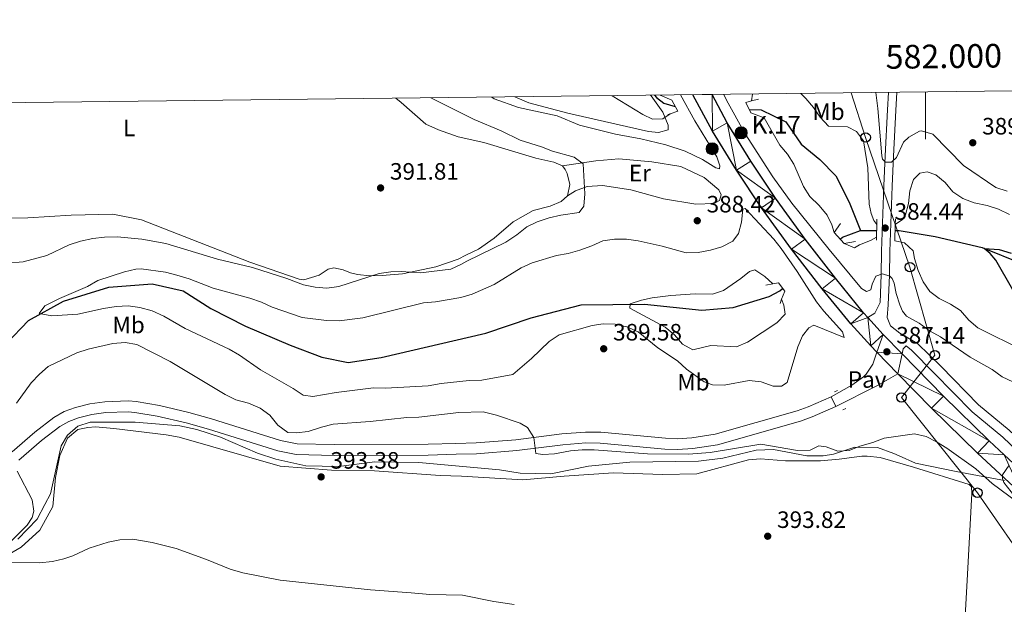
# Model space of a CAD drawing. Units: metres. Extents: x 579657 to 584147, y 705568 to 708591.
# Drawn here: x 581617 to 582033, y 708087 to 708334 of the extents above; entities that cross this region are included whole.
import ezdxf
from ezdxf.enums import TextEntityAlignment as Align

# ---------------------------------------------------------------- set-up
doc = ezdxf.new("R2010")
doc.units = ezdxf.units.M
doc.header["$MEASUREMENT"] = 0
doc.linetypes.add('DGN Style 2', pattern=[55.887029999999996, 33.532218, -22.354812])
doc.linetypes.add('DGN Style 3', pattern=[78.241842, 55.88703, -22.354812])
for name, color, linetype, lineweight in [('Carátula', 7, 'Continuous', 0), ('Divisiones administrativas específicas', 7, 'Continuous', 0), ('Elementos auxiliares', 7, 'Continuous', 0), ('Entidades rústicas y varios', 7, 'Continuous', 0), ('Hidrografía', 7, 'Continuous', 0), ('Líneas de conducción', 7, 'Continuous', 0), ('Relieve y altimetría', 7, 'Continuous', 0), ('Suelo Urbano', 7, 'Continuous', 0), ('Textos de rotulación', 7, 'Continuous', 0), ('Viales y ferrocarril', 7, 'Continuous', 0)]:
    doc.layers.add(name, color=color, linetype=linetype, lineweight=lineweight)
doc.styles.add('Style-arial', font='arial.shx', dxfattribs={"bigfont": 'arialbig.shx'})
doc.styles.add('Style-Arial Narrow', font='txt')
doc.styles.add('Style-FANCY', font='FANCY.shx')

# ---------------------------------------------------------------- blocks, each defined once
blk = doc.blocks.new('5PTT')
at = {"layer": 'Líneas de conducción', "color": 250, "linetype": 'Continuous', "lineweight": 30}
blk.add_circle((0.0002382684033364058, 0.0004306400660425425, 0.0002835103446727771), 1.995000005932859, dxfattribs=at)
blk = doc.blocks.new('5HITCA')
at = {"layer": 'Viales y ferrocarril', "linetype": 'Continuous', "lineweight": 0}
h = blk.add_hatch(color=1, dxfattribs=at)
edge = h.paths.add_edge_path()
edge.add_arc((-0.0002015654463320971, 7.701548747718334e-05), 2.558578010358639, 0, 360)
at = {"layer": 'Viales y ferrocarril', "color": 250, "linetype": 'Continuous', "lineweight": 0}
blk.add_circle((-0.0002015654463320971, 7.701548747718334e-05, 0.0004486730984467613), 2.558578010358639, dxfattribs=at)
blk = doc.blocks.new('5PATER')
at = {"layer": 'Relieve y altimetría', "linetype": 'Continuous', "lineweight": 0}
h = blk.add_hatch(color=250, dxfattribs=at)
edge = h.paths.add_edge_path()
edge.add_ellipse((1.001171767711639e-08, 1.001171767711639e-08), major_axis=(-1.095731443231309, -1.110710700762829), ratio=0.999422240966032, start_angle=0, end_angle=360)

msp = doc.modelspace()

# ---------------------------------------------------------------- linework, layer by layer
at = {"layer": 'Carátula', "color": 7, "linetype": 'Continuous', "lineweight": 0}
msp.add_line((582000, 708303.3389999999), (582000, 708283.3389999999), dxfattribs=at)
msp.add_3dface([(579692.435, 705568.45), (584147.119, 705621.0819999999), (584112.031, 708590.8840000001), (579657.3470000001, 708538.253)], dxfattribs=at)
at = {"layer": 'Divisiones administrativas específicas', "color": 250, "linetype": 'Continuous', "lineweight": 0, "ltscale": 0.5}
msp.add_polyline3d([(582033.304, 708138.9780000001, 390.056), (582021.9809999999, 708141.1410000001, 390.948), (582012.895, 708142.8759999999, 392.838), (581995.757, 708146.4040000001, 393.588), (581988.77, 708149.4380000001, 392.648), (581986.503, 708150.422, 392.426), (581979.6200000001, 708152.935, 391.398), (581970.1070000001, 708153.0719999999, 389.955), (581961.0970000001, 708150.2069999999, 391.204), (581956.7209999999, 708149.4639999999, 392.212), (581949.841, 708149.473, 391.832), (581935.7080000001, 708152.121, 390.902), (581928.318, 708151.882, 391.194), (581914.298, 708148.523, 391.312), (581903.9099999999, 708147.162, 391.081), (581875.004, 708146.828, 391.574), (581857.483, 708145.101, 392.514), (581841.584, 708141.8700000001, 393.36), (581828.567, 708142.139, 392.951), (581819.815, 708143.5279999999, 392.727), (581785.787, 708146.7050000001, 392.584), (581767.139, 708146.9820000001, 392.709), (581751.744, 708145.0020000001, 393.25), (581737.973, 708145.273, 393.371), (581725.3459999999, 708148.0430000001, 393.125), (581717.592, 708150.557, 393.204), (581701.834, 708157.337, 392.959), (581691.828, 708160.605, 392.961), (581684.7, 708162.1159999999, 393.03), (581665.804, 708163.645, 393.732), (581646.7949999999, 708163.673, 393.817), (581641.524, 708162.051, 393.969), (581637.146, 708158.185, 394.204), (581634.5090000001, 708153.6810000001, 394.324), (581629.973, 708133.412, 394.048), (581627.5630000001, 708128.824, 393.371), (581624.3260000001, 708122.6599999999, 393.011), (581616.1769999999, 708114.159, 393.024)], dxfattribs=at)
at = {"layer": 'Elementos auxiliares', "color": 250, "linetype": 'Continuous', "lineweight": 0}
msp.add_3dface([(580560.8400000001, 705972.79), (580534.1100000001, 708286.01), (583956.6100000001, 708326.47), (583984.48, 706013.24)], dxfattribs=at)
at = {"layer": 'Entidades rústicas y varios', "color": 92, "linetype": 'Continuous', "lineweight": 0}
for points in [[(581776.0590000001, 708300.692, 392.831), (581778.337, 708298.851, 393.037), (581788.699, 708289.78, 393.112), (581794.1270000001, 708287.402, 393.112), (581802.3670000001, 708284.3489999999, 393.037), (581813.247, 708282.0150000001, 392.286), (581835.1969999999, 708275.3800000001, 391.761), (581842.888, 708273.6059999999, 391.461), (581846.547, 708272.1089999999, 391.386)], [(581826.3049999999, 708301.2860000001, 382.287), (581832.1799999999, 708298.7420000001, 382.152), (581848.783, 708294.4450000001, 381.627), (581882.831, 708286.6030000001, 380.952), (581887.051, 708286.139, 381.027), (581891.176, 708287.362, 380.877), (581891.1740000001, 708289.2380000001, 380.802), (581888.9180000001, 708294.862, 379.977), (581883.9410000001, 708301.702, 379.752), (581883.693, 708301.9639999999, 379.752)], [(581846.547, 708272.1089999999, 391.386), (581860.517, 708274.28, 389.735), (581870.2679999999, 708275.04, 389.135), (581884.2420000001, 708273.7409999999, 388.985), (581896.5290000001, 708271.7849999999, 388.91), (581906.3800000001, 708267.2, 388.01), (581912.574, 708261.9550000001, 387.785), (581913.608, 708259.8929999999, 387.785), (581912.8600000001, 708257.4539999999, 387.635), (581910.611, 708256.139, 387.635), (581902.922, 708255.8500000001, 387.86), (581889.1340000001, 708258.1799999999, 388.085), (581875.3459999999, 708262.01, 388.685), (581863.4340000001, 708263.78, 389.06), (581856.871, 708263.398, 389.435), (581851.996, 708261.5179999999, 390.785), (581848.6229999999, 708259.358, 391.461)], [(581846.547, 708272.1089999999, 391.386), (581847.6740000001, 708270.6100000001, 391.386), (581848.5190000001, 708268.923, 391.461), (581849.649, 708264.236, 391.461), (581848.6229999999, 708259.358, 391.461)], [(581848.6229999999, 708259.358, 391.461), (581845.906, 708257.0109999999, 391.536), (581841.3130000001, 708255.037, 391.536), (581834.094, 708253.2479999999, 391.386), (581825.5660000001, 708248.4569999999, 391.236), (581817.602, 708241.5090000001, 390.936), (581810.949, 708236.908, 391.011), (581805.635, 708234.3130000001, 390.486), (581802.341, 708232.6429999999, 390.486), (581792.9369999999, 708229.415, 390.261), (581778.8430000001, 708226.496, 389.81), (581770.2050000001, 708225.703, 389.961), (581765.044, 708225.6400000001, 390.111), (581759.885, 708226.1400000001, 390.336), (581756.8870000001, 708226.909, 390.561), (581753.7039999999, 708228.148, 390.636), (581749.861, 708229.0150000001, 390.711), (581747.4180000001, 708228.3729999999, 390.711), (581743.649, 708225.862, 390.561), (581737.0689999999, 708223.9299999999, 390.411), (581735.1000000001, 708224.2239999999, 390.411), (581714.31, 708231.3859999999, 391.012), (581668.5279999999, 708249.3019999999, 392.588), (581656.342, 708251.6270000001, 392.963), (581638.6980000001, 708251.263, 393.564), (581620.486, 708250.152, 394.089), (581606.2209999999, 708249.9550000001, 393.714)], [(582015.5390000001, 708061.0109999999, 395.296), (582017.7509999999, 708099.46, 394.996), (582019.591, 708133.5959999999, 394.17), (582019.3999999999, 708136.409, 394.17), (582018.368, 708137.3459999999, 394.095), (581994.9169999999, 708144.6359999999, 394.17), (581980.8470000001, 708148.7479999999, 393.645), (581975.3130000001, 708149.3049999999, 393.645), (581973.0630000001, 708149.3019999999, 393.795), (581963.4990000001, 708148.074, 394.245), (581955.5290000001, 708147.409, 393.495), (581940.713, 708147.3, 393.42), (581930.209, 708148.227, 393.195), (581925.146, 708147.753, 393.12), (581903.3019999999, 708141.8230000001, 392.82), (581888.7679999999, 708141.6200000001, 393.12), (581868.0430000001, 708142.2550000001, 393.57), (581847.132, 708140.9210000001, 394.02), (581829.692, 708139.3090000001, 393.72), (581803.74, 708140.8530000001, 394.068), (581794.733, 708141.1880000001, 394.068), (581767.061, 708143.1359999999, 393.917), (581748.764, 708143.433, 393.617), (581727.0970000001, 708145.158, 393.617), (581684.3770000001, 708157.331, 393.992), (581678.94, 708158.3019999999, 393.917), (581656.81, 708161.0619999999, 394.443), (581649.0249999999, 708161.6710000001, 394.443), (581645.7390000001, 708161.503, 394.518), (581641.605, 708160.5889999999, 394.593), (581637.267, 708156.9550000001, 394.668), (581634.0320000001, 708149.561, 394.743), (581632.193, 708140.2820000001, 394.668), (581630.9950000001, 708128.0900000001, 394.368), (581625.585, 708117.987, 394.068), (581617.5660000001, 708110.9029999999, 394.293), (581604.9469999999, 708103.4709999999, 394.968)], [(581615.9750000001, 708142.913, 390.915), (581622.284, 708130.8630000001, 391.815), (581622.912, 708126.0730000001, 392.116), (581622.3330000001, 708123.449, 392.266), (581620.155, 708120.084, 392.266), (581613.6410000001, 708113.648, 392.566)]]:
    msp.add_polyline3d(points, dxfattribs=at)
at = {"layer": 'Hidrografía', "color": 142, "linetype": 'DGN Style 3', "lineweight": 25, "elevation": 379.336, "flags": 128}
msp.add_lwpolyline([(581885.3470000001, 708301.9839999999), (581886.257, 708301.034), (581889.26, 708298.5989999999), (581894.095, 708297.244)], dxfattribs=at)
at = {"layer": 'Hidrografía', "color": 142, "linetype": 'DGN Style 3', "lineweight": 25, "extrusion": (-0.02096346934774707, 0.08360372799464781, 0.9962785502149001), "elevation": 47387.70273226088, "flags": 128}
msp.add_lwpolyline([(-736745.6268159719, -543367.0389028304), (-736746.8076520986, -543367.6306054939), (-736754.9489725861, -543368.5007564698)], dxfattribs=at)
at = {"layer": 'Hidrografía', "color": 142, "linetype": 'DGN Style 3', "lineweight": 25, "extrusion": (0.01379784973916628, 1.417864770613094e-05, 0.9999048050397304), "elevation": 8417.342095509473, "flags": 128}
msp.add_lwpolyline([(581911.8893565997, 708244.6457246626), (581918.70200513, 708244.6527246626)], dxfattribs=at)
at = {"layer": 'Hidrografía', "color": 142, "linetype": 'DGN Style 3', "lineweight": 25}
for points in [[(581925.3659999999, 708295.987, 379.207), (581930.523, 708295.828, 379.185), (581940.9380000001, 708290.7749999999, 379.185), (581947.324, 708281.311, 378.96), (581955.2080000001, 708274.848, 378.585), (581962.06, 708267.916, 378.21), (581967.6980000001, 708256.763, 378.06), (581972.497, 708244.7650000001, 377.367)], [(581987.091, 708244.78, 377.165), (581988.814, 708244.7820000001, 377.142), (582004.0079999999, 708242.2660000001, 376.917), (582023.8929999999, 708237.598, 374.966), (582040.686, 708230.7690000001, 374.666), (582061.895, 708214.4739999999, 374.366), (582075.314, 708205.5800000001, 373.766), (582094.919, 708199.692, 373.091), (582113.021, 708196.335, 372.64), (582134.034, 708189.3230000001, 372.34), (582152.602, 708188.311, 371.965), (582171.6370000001, 708189.362, 371.59), (582186.26, 708195.1910000001, 371.59), (582201.439, 708207.3030000001, 371.515), (582220.2760000001, 708218.5760000001, 371.215), (582225.619, 708221.0190000001, 371.29), (582240.7110000001, 708226.4739999999, 370.84), (582264.9920000001, 708232.125, 370.765), (582282.9950000001, 708234.3940000001, 370.315), (582297.5320000001, 708232.2520000001, 369.865), (582312.8189999999, 708230.6740000001, 369.64), (582326.51, 708230.7820000001, 369.64), (582343.9480000001, 708230.1440000001, 369.434)], [(581611.338, 708196.7650000001, 385.548), (581620.6880000001, 708206.75, 385.098), (581635.564, 708214.9199999999, 384.797), (581654.743, 708220.811, 384.422), (581672.956, 708222.2039999999, 383.746), (581686.1699999999, 708219.216, 383.371), (581697.7620000001, 708211.733, 382.921), (581712.4510000001, 708204.3260000001, 382.695), (581731.3589999999, 708196.3300000001, 382.695), (581744.7479999999, 708191.183, 382.395), (581755.808, 708188.9580000001, 381.945), (581769.8030000001, 708191.033, 382.02), (581814.064, 708201.3729999999, 380.668), (581833.1869999999, 708207.7690000001, 380.292), (581854.3740000001, 708213.3230000001, 380.367), (581881.193, 708213.538, 380.067), (581905.3899999999, 708211.031, 379.617), (581918.611, 708212.1699999999, 379.242), (581933.8910000001, 708216.875, 378.942), (581938.2960000001, 708219.2239999999, 378.792), (581939.5449999999, 708220.294, 378.728)]]:
    msp.add_polyline3d(points, dxfattribs=at)
at = {"layer": 'Líneas de conducción', "color": 250, "linetype": 'Continuous', "lineweight": 0, "ltscale": 0.5}
msp.add_polyline3d([(582202.933, 707802.7679999999, 391.881), (582186.6840000001, 707849.71, 392.41), (582170.273, 707896.382, 392.969), (582153.429, 707942.5660000001, 393.746), (582135.1240000001, 707993.186, 394.401), (582105.811, 708027.7620000001, 395.129), (582075.297, 708063.646, 394.098), (582045.696, 708099.396, 393.028), (582021.9140000001, 708133.869, 393.379), (581989.7820000001, 708174.1640000001, 387.639), (582003.871, 708192.0020000001, 387.077), (581993.3910000001, 708229.297, 381.264), (581974.6470000001, 708284.1300000001, 380.698), (581968.52, 708302.967, 380.733)], dxfattribs=at)
at = {"layer": 'Relieve y altimetría', "color": 30, "linetype": 'Continuous', "lineweight": 0, "flags": 128}
for points, elevation in [([(581855.926, 708260.2960000001), (581855.2390000001, 708273.023), (581851.4099999999, 708275.794), (581842.2409999999, 708278.3400000001), (581837.602, 708280.206), (581828.5220000001, 708282.898), (581820.5660000001, 708286.8659999999), (581809.1980000001, 708291.7660000001), (581790.7620000001, 708300.865)], 390), ([(581816.6140000001, 708301.1710000001), (581817.6440000001, 708300.4709999999), (581827.925, 708296.73), (581844.19, 708293.233), (581853.622, 708289.3570000001), (581868.8970000001, 708285.4439999999), (581879.5519999999, 708283.5800000001), (581890.2069999999, 708281.04), (581898.3119999999, 708278.273), (581905.6680000001, 708274.8289999999), (581911.298, 708271.2339999999), (581912.8740000001, 708270.7860000001), (581913.0220000001, 708272.061), (581911.6680000001, 708275.9610000001), (581902.398, 708291.158), (581896.3430000001, 708302.1140000001)], 385), ([(581867.5460000001, 708301.773), (581870.6869999999, 708299.783), (581880.4439999999, 708293.889), (581884.5349999999, 708291.869), (581888.9610000001, 708291.949), (581891.99, 708294.1440000001)], 380), ([(582036.8800000001, 708180.763), (582032.3130000001, 708182.942), (582028.1200000001, 708185.9650000001), (582018.8840000001, 708191.1939999999), (582006.3470000001, 708199.8090000001), (582001.9709999999, 708202.229), (581997.264, 708205.5009999999), (581991.9340000001, 708208.571), (581990.2820000001, 708210.595), (581989.0789999999, 708213.294), (581987.5730000001, 708218.169), (581986.743, 708222.4439999999), (581985.841, 708224.3929999999), (581984.8640000001, 708225.5179999999), (581981.713, 708226.415), (581978.9380000001, 708225.4369999999), (581977.3659999999, 708222.1340000001), (581976.8430000001, 708219.733), (581974.9680000001, 708218.9809999999), (581972.942, 708220.179), (581959.173, 708236.706), (581943.456, 708256.263), (581935.469, 708267.523), (581923.7, 708285.6100000001), (581915.774, 708299.861), (581914.621, 708302.3300000001)], 385), ([(581926.415, 708299.5290000001), (581926.828, 708302.4739999999)], 380), ([(581947.213, 708302.7150000001), (581949.294, 708300.602), (581952.5989999999, 708296.78), (581955.4539999999, 708292.6570000001), (581958.888, 708288.9539999999), (581966.936, 708288.5419999999), (581970.8389999999, 708286.6710000001), (581973.7690000001, 708282.6229999999), (581975.581, 708271.297), (581976.122, 708255.8430000001), (581976.9510000001, 708251.943), (581978.155, 708249.0190000001), (581979.3600000001, 708247.2949999999)], 380), ([(581978.949, 708303.0900000001), (581979.8090000001, 708296.307), (581981.504, 708276.297), (581981.7849999999, 708274.9720000001), (581983.0619999999, 708273.6229999999), (581985.537, 708273.7), (581987.6359999999, 708275.6529999999), (581990.7050000001, 708282.183), (581992.953, 708284.2860000001), (581997.3770000001, 708286.7660000001), (581998.277, 708286.842), (582003.104, 708285.538), (582016.067, 708272.209), (582029.6599999999, 708262.943), (582034.432, 708261.452)], 385), ([(581931.6810000001, 708292.4680000001), (581938.433, 708280.861), (581941.6740000001, 708277.024), (581944.2960000001, 708272.7660000001), (581948.3030000001, 708263.423), (581951.081, 708259.104), (581955.05, 708255.2820000001), (581958.355, 708251.3090000001), (581960.3090000001, 708247.185), (581961.3130000001, 708243.973)], 380), ([(581987.19, 708247.301), (581990.1880000001, 708249.4040000001), (581991.4610000001, 708251.3559999999), (581992.7590000001, 708256.185), (581993.327, 708261.4850000001), (581994.8970000001, 708266.3630000001), (581997.52, 708268.9920000001), (582000.6699999999, 708269.52), (582004.2720000001, 708268.2479999999), (582008.2520000001, 708265.027), (582011.557, 708261.054), (582015.7069999999, 708258.2650000001), (582020.5460000001, 708256.53), (582026.041, 708255.2919999999), (582030.804, 708253.7720000001), (582035.3970000001, 708251.4990000001)], 380), ([(581611.8999999999, 708230.9010000001), (581618.435, 708231.462), (581628.5109999999, 708234.1799999999), (581637.8899999999, 708238.676), (581642.7390000001, 708240.196), (581647.926, 708241.327), (581652.882, 708241.9920000001), (581658.213, 708242.1100000001), (581668.6510000001, 708241.138), (581678.7649999999, 708239.2110000001), (581700.6669999999, 708232.5970000001), (581715.423, 708229.065), (581729.953, 708224.4909999999), (581736.966, 708221.7339999999), (581741.905, 708220.7350000001), (581746.895, 708220.4110000001), (581751.854, 708221.057), (581768.9280000001, 708226.5109999999), (581773.962, 708227.23), (581778.2420000001, 708227.355), (581786.392, 708226.842), (581799.288, 708228.3600000001), (581803.8230000001, 708230.469), (581805.9709999999, 708231.845), (581822.4809999999, 708239.831), (581827.173, 708242.8859999999), (581831.345, 708246.2679999999), (581835.834, 708248.4709999999), (581840.784, 708250.0519999999), (581845.7339999999, 708251.182), (581853.5349999999, 708252.315), (581855.4820000001, 708255.0179999999), (581855.926, 708260.2960000001)], 390), ([(581812.4469999999, 708181.4920000001), (581807.034, 708181.271), (581795.247, 708180.0930000001), (581789.6429999999, 708179.1229999999), (581771.706, 708178.1300000001), (581766.575, 708178.155), (581750.781, 708176.3049999999), (581740.935, 708174.5619999999), (581736.885, 708175.112), (581732.547, 708177.915), (581718.781, 708185.8049999999), (581709.959, 708192.014), (581705.6200000001, 708194.592), (581686.979, 708203.337), (581677.926, 708208.496), (581673.0009999999, 708210.8), (581667.811, 708212.2409999999), (581662.8189999999, 708212.94), (581657.831, 708212.595), (581652.496, 708211.726), (581641.547, 708209.378), (581630.5349999999, 708208.608), (581625.267, 708209.6799999999), (581627.6740000001, 708212.8640000001), (581633.828, 708215.966), (581645.7250000001, 708221.0689999999), (581650.034, 708223.6089999999), (581661.244, 708227.3119999999), (581666.128, 708228.3929999999), (581668.4070000001, 708228.506), (581678.5830000001, 708227.192), (581683.4550000001, 708225.8870000001), (581688.7010000001, 708224.2790000001), (581698.8589999999, 708220.399), (581714.244, 708216.1939999999), (581719.193, 708214.4750000001), (581723.6880000001, 708212.284), (581736.425, 708208.004), (581746.7339999999, 708206.663), (581752.0109999999, 708206.493), (581762.0989999999, 708207.8500000001), (581787.737, 708214.1540000001), (581792.7690000001, 708214.574), (581803.5160000001, 708216.462), (581808.3289999999, 708217.8589999999), (581817.6270000001, 708221.9569999999), (581828.9580000001, 708228.902), (581833.702, 708231.1370000001), (581843.946, 708234.2490000001), (581848.875, 708235.085), (581853.8260000001, 708236.4550000001), (581858.908, 708238.2779999999), (581863.4820000001, 708240.3459999999), (581868.5079999999, 708241.139), (581873.5079999999, 708241.1089999999), (581878.486, 708240.4169999999), (581888.6410000001, 708238.202), (581898.709, 708235.318), (581903.885, 708235.5109999999), (581909.023, 708236.4539999999), (581913.824, 708237.8470000001), (581918.4720000001, 708240.2520000001), (581920.831, 708243.4809999999), (581922.139, 708248.246), (581922.659, 708253.835), (581923.6710000001, 708254.024), (581935.8, 708241.058), (581938.97, 708237.189), (581945.6359999999, 708227.453), (581953.8700000001, 708214.595), (581956.909, 708210.6240000001), (581964.8230000001, 708201.943), (581965.588, 708199.565), (581952.754, 708204.729), (581950.5800000001, 708203.601), (581947.8829999999, 708200.2220000001), (581946.0390000001, 708195.574), (581941.4510000001, 708180.486), (581939.0519999999, 708178.908), (581935.601, 708178.979), (581930.423, 708180.699), (581925.4410000001, 708181.2779999999), (581914.896, 708179.3330000001), (581909.9539999999, 708179.436), (581906.4169999999, 708180.825), (581898.8470000001, 708186.1000000001), (581895.038, 708189.6410000001), (581886.814, 708195.203), (581878.413, 708201.8759999999), (581873.685, 708204.047), (581868.8090000001, 708205.1599999999), (581863.7220000001, 708205.2620000001), (581859.0549999999, 708204.632), (581845.031, 708200.567), (581840.8589999999, 708197.81), (581833.413, 708190.577), (581825.51, 708183.8400000001), (581812.4469999999, 708181.4920000001)], 384.9999999999999), ([(581965.5660000001, 708239.2180000001), (581969.993, 708237.497), (581972.0930000001, 708238.699), (581976.7649999999, 708240.4920000001), (581979.2509999999, 708241.929)], 380), ([(582041.4280000001, 708194.0360000001), (582022.071, 708203.538), (582018.3090000001, 708206.8400000001), (582014.726, 708210.913), (582010.5, 708213.584), (582005.771, 708216.0549999999), (582001.7649999999, 708218.9269999999), (581999.0120000001, 708223.0989999999), (581996.9070000001, 708227.899), (581995.3260000001, 708232.923), (581994.6699999999, 708236.139), (581991.0430000001, 708239.5959999999), (581986.9169999999, 708240.342)], 380.0000000000001), ([(581935.419, 708222.2), (581931.9639999999, 708225.3470000001), (581927.76, 708228.193), (581925.5109999999, 708227.4410000001), (581921.913, 708224.436), (581914.558, 708219.4439999999), (581909.862, 708217.79), (581902.564, 708217.9639999999), (581892.212, 708217.2779999999), (581884.3360000001, 708216.219), (581879.9099999999, 708215.314), (581875.111, 708213.8090000001), (581874.888, 708211.933), (581889.8999999999, 708203.8470000001), (581893.804, 708200.625), (581897.1840000001, 708196.652), (581901.578, 708194.25), (581909.1910000001, 708196.146), (581920.0660000001, 708195.551), (581924.6470000001, 708197.507), (581937.085, 708205.696), (581940.5519999999, 708209.314), (581940.078, 708213.1259999999), (581939.118, 708215.6610000001)], 380), ([(582042.808, 708126.895), (582028.1680000001, 708137.7579999999), (582021.185, 708143.902), (582008.9580000001, 708152.663), (582004.6300000001, 708155.4340000001), (582000.165, 708157.6840000001), (581995.288, 708158.804), (581982.406, 708156.905), (581977.737, 708155.1100000001), (581972.247, 708153.605), (581967.6130000001, 708151.7239999999), (581962.8870000001, 708151.494), (581958.0090000001, 708153.29), (581954.8570000001, 708153.737), (581951.183, 708151.932), (581945.7820000001, 708151.777), (581930.3999999999, 708154.462), (581908.979, 708150.8200000001), (581899.7220000001, 708150.1540000001), (581882.467, 708150.2860000001), (581859.858, 708152.007), (581854.811, 708151.9809999999), (581849.8319999999, 708151.5279999999), (581843.122, 708150.3700000001), (581838.131, 708150.091), (581835.2050000001, 708150.463), (581834.298, 708157.2139999999), (581831.7490000001, 708161.4750000001), (581828.5959999999, 708163.3470000001), (581818.54, 708166.713), (581812.9880000001, 708168.058), (581802.6259999999, 708167.8200000001), (581785.767, 708165.8219999999), (581780.717, 708165.6939999999), (581765.1410000001, 708163.99), (581749.52, 708162.882), (581744.557, 708161.6340000001), (581738.9180000001, 708159.7309999999), (581733.9569999999, 708159.145), (581730.355, 708159.3929999999), (581726.094, 708162.4210000001), (581722.8160000001, 708166.6440000001), (581718.7050000001, 708169.672), (581713.7620000001, 708171.729), (581708.314, 708173.165), (581703.875, 708175.466), (581680.669, 708189.396), (581666.53, 708196.5430000001), (581661.5889999999, 708197.3389999999), (581656.4070000001, 708196.996), (581645.9099999999, 708194.6159999999), (581641.1070000001, 708193.0930000001), (581629.05, 708187.304), (581625.324, 708183.9680000001), (581621.8489999999, 708180.31), (581615.642, 708171.788)], 390), ([(582035.273, 708145.496), (582032.51, 708141.3670000001), (582032.5109999999, 708139.8670000001), (582033.1000000001, 708138.233), (582037.685, 708132.3300000001)], 390), ([(581804.156, 708090.4920000001), (581790.3829999999, 708090.787), (581782.506, 708091.53), (581765.325, 708092.862), (581727.125, 708096.8459999999), (581711.3559999999, 708099.9780000001), (581705.9990000001, 708101.5490000001), (581695.9920000001, 708105.6340000001), (581683.091, 708110.3060000001), (581673.014, 708112.763), (581664.7890000001, 708114.155), (581659.3530000001, 708113.987), (581654.446, 708113.0150000001), (581646.3219999999, 708110.361), (581639.396, 708107.1740000001), (581635.6939999999, 708105.8910000001), (581630.824, 708104.7479999999), (581625.416, 708104.2550000001), (581604.8470000001, 708104.378)], 395), ([(581826.05, 708086.544), (581817.4369999999, 708087.8800000001), (581804.156, 708090.4920000001)], 395)]:
    msp.add_lwpolyline(points, dxfattribs=dict(at, elevation=elevation))
at = {"layer": 'Relieve y altimetría', "color": 30, "linetype": 'Continuous', "lineweight": 30, "elevation": 375, "flags": 128}
msp.add_lwpolyline([(582036.888, 708219.612), (582029.673, 708232.2820000001), (582027.27, 708234.9809999999), (582024.717, 708237.0789999999), (582031.1240000001, 708236.7679999999), (582036.145, 708235.1499999999)], dxfattribs=at)
at = {"layer": 'Suelo Urbano', "color": 1, "linetype": 'Continuous', "lineweight": 0, "extrusion": (0.2930031942318404, -0.5741602888693094, 0.7645188623280983), "elevation": -235790.5677130957, "flags": 128}
msp.add_lwpolyline([(840264.5820243207, 280256.171786644), (840284.0067291246, 280255.9933818071), (840294.2107779481, 280256.6464986452)], dxfattribs=at)
at = {"layer": 'Suelo Urbano', "color": 1, "linetype": 'Continuous', "lineweight": 0, "elevation": 387.172, "flags": 128}
msp.add_lwpolyline([(581960.021, 708174.48), (581962.0619999999, 708170.382)], dxfattribs=at)
at = {"layer": 'Suelo Urbano', "color": 1, "linetype": 'Continuous', "lineweight": 0}
msp.add_polyline3d([(581960.021, 708174.48, 387.172), (581968.7679999999, 708179.311, 387.106), (581973.767, 708182.905, 387.035), (581974.9210000001, 708184.06, 387.022), (581977.6410000001, 708188.267, 387.095), (581979.4010000001, 708193.237, 387.089)], dxfattribs=at)
at = {"layer": 'Viales y ferrocarril', "color": 1, "linetype": 'DGN Style 2', "lineweight": 0, "extrusion": (0.3775818140743701, 0.09316449015767746, 0.9212775648272176), "elevation": 286064.0129007236, "flags": 128}
msp.add_lwpolyline([(548272.0868912097, -676680.3001174838), (548272.0868912097, -676677.0422583711)], dxfattribs=at)
at = {"layer": 'Viales y ferrocarril', "color": 1, "linetype": 'DGN Style 2', "lineweight": 0, "extrusion": (-0.4878526937204882, -0.1665317729111513, 0.8568937611167047), "elevation": -401504.6352076783, "flags": 128}
msp.add_lwpolyline([(-482333.7627935448, 668152.0760552743), (-482333.7627935449, 668150.9489789682)], dxfattribs=at)
at = {"layer": 'Viales y ferrocarril', "color": 1, "linetype": 'DGN Style 2', "lineweight": 0, "extrusion": (0.2762217930910649, 0.381928770262931, 0.881947807677417), "elevation": 431584.596771111, "flags": 128}
msp.add_lwpolyline([(-56508.99282941793, -806745.6755604516), (-56508.99282941793, -806740.4225311351)], dxfattribs=at)
at = {"layer": 'Viales y ferrocarril', "color": 1, "linetype": 'DGN Style 2', "lineweight": 0, "flags": 128}
for points, elevation in [([(581979.3600000001, 708247.2949999999), (581979.2509999999, 708241.929)], 384.177), ([(581979.406, 708249.524), (581979.3600000001, 708247.2949999999)], 384.177), ([(581986.9169999999, 708240.342), (581987.19, 708247.301)], 384.177), ([(581987.19, 708247.301), (581987.2820000001, 708249.6259999999)], 384.177), ([(581979.2509999999, 708241.929), (581979.227, 708240.709)], 384.177), ([(581965.024, 708168.986), (581966.3360000001, 708169.55)], 387.118)]:
    msp.add_lwpolyline(points, dxfattribs=dict(at, elevation=elevation))
at = {"layer": 'Viales y ferrocarril', "color": 1, "linetype": 'DGN Style 2', "lineweight": 0, "extrusion": (0.03662458515986738, -0.04094754348346329, 0.9984898289139142), "elevation": -7306.982608684331, "flags": 128}
msp.add_lwpolyline([(905930.9795734524, 139729.4100775942), (905930.9795734524, 139723.0209278073)], dxfattribs=at)
at = {"layer": 'Viales y ferrocarril', "color": 1, "linetype": 'DGN Style 2', "lineweight": 0, "extrusion": (0.3708754804319688, 0.071709355463282, 0.9259099018551412), "elevation": 266975.9824844165, "flags": 128}
msp.add_lwpolyline([(584882.7080706751, -653393.3707188538), (584882.7080706751, -653398.5991215736)], dxfattribs=at)
at = {"layer": 'Viales y ferrocarril', "color": 1, "linetype": 'DGN Style 2', "lineweight": 0, "extrusion": (-0.3960404791473665, -0.07677790812870389, 0.9150175362801004), "elevation": -284497.5848513379, "flags": 128}
msp.add_lwpolyline([(-584523.187015488, 646233.0553591722), (-584523.1870154883, 646236.3571776103)], dxfattribs=at)
at = {"layer": 'Viales y ferrocarril', "color": 1, "linetype": 'DGN Style 2', "lineweight": 0, "extrusion": (-0.138240647370081, -0.3628025539376629, 0.9215551151564458), "elevation": -337039.9000079846, "flags": 128}
msp.add_lwpolyline([(291630.4382830996, 800985.9531937498), (291630.4382830996, 800983.9570447071)], dxfattribs=at)
at = {"layer": 'Viales y ferrocarril', "color": 250, "linetype": 'Continuous', "lineweight": 25, "extrusion": (-0.02199278265578328, 0.02147544768038561, 0.9995274496770874), "elevation": 2796.318298427688, "flags": 128}
msp.add_lwpolyline([(-913294.3247739938, -78326.55851766921), (-913294.5759431231, -78338.04235383437), (-913295.1811940717, -78347.60679528653)], dxfattribs=at)
at = {"layer": 'Viales y ferrocarril', "color": 250, "linetype": 'Continuous', "lineweight": 25, "extrusion": (-0.02144427834358885, 0.0218713782948452, 0.9995307827865065), "elevation": 3395.9412981769, "flags": 128}
msp.add_lwpolyline([(-911365.5317678838, -98166.57009495748), (-911365.5317678838, -98179.26994479902)], dxfattribs=at)
at = {"layer": 'Viales y ferrocarril', "color": 1, "linetype": 'DGN Style 2', "lineweight": 0, "extrusion": (0.02384542028684402, 0.009896112613524669, 0.9996666758907613), "elevation": 21271.96175990519, "flags": 128}
msp.add_lwpolyline([(431012.3574761081, -808683.539853595), (431012.3574761081, -808685.0117302882)], dxfattribs=at)
at = {"layer": 'Viales y ferrocarril', "color": 1, "linetype": 'DGN Style 2', "lineweight": 0}
for points in [[(581887.7309999999, 708302.0120000001, 381.138), (581892.6640000001, 708299.8360000001, 383.052), (581895.2, 708295.243, 382.977), (581891.99, 708294.1440000001, 380.933)], [(581926.415, 708299.5290000001, 380.794), (581923.9850000001, 708298.9299999999, 381.852), (581926.0530000001, 708294.5249999999, 381.852), (581931.6810000001, 708292.4680000001, 379.452)], [(581935.419, 708222.2, 380.557), (581937.797, 708222.662, 381.626), (581940.4269999999, 708219.101, 381.551), (581939.118, 708215.6610000001, 380)]]:
    msp.add_polyline3d(points, dxfattribs=at)
at = {"layer": 'Viales y ferrocarril', "color": 250, "linetype": 'Continuous', "lineweight": 25}
for points in [[(581979.4010000001, 708193.237, 387.089), (581976.7760000001, 708195.915, 386.975), (581968.3260000001, 708205.283, 386.599), (581956.2139999999, 708220.087, 385.999), (581943.256, 708236.8600000001, 385.849), (581930.673, 708254.2890000001, 385.849), (581920.06, 708270.219, 385.849), (581909.915, 708286.713, 385.999), (581901.635, 708302.176, 386.35)], [(581975.5989999999, 708207.9550000001, 386.681), (581973.7820000001, 708209.9709999999, 386.599), (581961.8430000001, 708224.5630000001, 385.999), (581949.0179999999, 708241.1640000001, 385.849), (581936.5830000001, 708258.389, 385.849), (581926.1170000001, 708274.098, 385.849), (581916.1529999999, 708290.297, 385.999), (581909.7390000001, 708302.2720000001, 386.276)], [(582033.2649999999, 708149.855, 389.752), (582026.8970000001, 708155.773, 389.3), (582007.5860000001, 708174.764, 388.1), (581990.0530000001, 708192.6440000001, 387.328)], [(582040.888, 708132.9639999999, 390.65), (582021.9280000001, 708150.574, 389.3), (582002.497, 708169.6840000001, 388.1), (581988.288, 708184.173, 387.478)]]:
    msp.add_polyline3d(points, dxfattribs=at)
at = {"layer": 'Viales y ferrocarril', "color": 250, "linetype": 'DGN Style 3', "lineweight": 0}
for points in [[(581975.5989999999, 708207.9550000001, 386.682), (581978.504, 708209.7390000001, 386.381), (581980.75, 708214.243, 385.931), (581981.206, 708225.9650000001, 384.881), (581981.3559999999, 708235.9610000001, 384.387), (581982.301, 708263.645, 384.52), (581982.8840000001, 708276.337, 385.126), (581983.854, 708295.736, 386.757), (581984.362, 708303.1540000001, 387.005)], [(582155.0079999999, 708113.1159999999, 394.346), (582150.327, 708114.521, 394.404), (582145.473, 708115.7760000001, 394.404), (582135.8829999999, 708117.601, 394.404), (582130.878, 708117.462, 394.404), (582114.5090000001, 708110.827, 393.728), (582109.5490000001, 708110.199, 393.474), (582106.351, 708110.537, 393.278), (582101.494, 708111.538, 392.402), (582098.9410000001, 708112.78, 392.003), (582088.7110000001, 708120.5530000001, 391.328), (582073.2280000001, 708131.1329999999, 390.353), (582060.102, 708138.4820000001, 390.147), (582053.523, 708143.0220000001, 390.128), (582035.3130000001, 708160.352, 389.902), (582022.361, 708171.0290000001, 388.702), (582006.4029999999, 708187.3289999999, 387.802), (581996.547, 708196.9780000001, 386.902), (581989.1340000001, 708201.378, 386.227), (581985.202, 708204.419, 386.089), (581983.7820000001, 708207.936, 385.926), (581984.206, 708213.3559999999, 385.931)], [(581613.757, 708151.112, 391.073), (581623.379, 708159.5020000001, 391.674), (581631.487, 708165.7409999999, 392.049), (581635.8570000001, 708168.1669999999, 392.332), (581640.5490000001, 708169.916, 392.61), (581646.6270000001, 708171.4739999999, 392.754), (581653.0160000001, 708172.369, 392.875), (581663.0290000001, 708172.693, 393.112), (581666.2479999999, 708172.3829999999, 393.175), (581676.095, 708170.685, 392.957), (581688.4480000001, 708167.791, 392.7), (581698.111, 708165.155, 392.65), (581727.324, 708155.97, 392.289), (581734.335, 708154.54, 392.274), (581749.9890000001, 708154.212, 392.035), (581789.622, 708154.3670000001, 391.618), (581801.4299999999, 708154.6840000001, 391.215), (581810.003, 708154.915, 390.923), (581826.693, 708156.244, 390.322), (581846.202, 708158.733, 389.496), (581856.166, 708159.537, 389.352), (581862.717, 708159.4040000001, 389.338), (581889.99, 708156.872, 389.422), (581894.986, 708156.7080000001, 389.413), (581901.149, 708157.071, 389.347), (581911.034, 708158.6240000001, 389.089), (581945.6799999999, 708168.557, 387.472), (581950.395, 708170.186, 387.319), (581960.021, 708174.48, 387.172)]]:
    msp.add_polyline3d(points, dxfattribs=at)
at = {"layer": 'Viales y ferrocarril', "color": 250, "linetype": 'Continuous', "lineweight": 0}
for points in [[(581984.206, 708213.3559999999, 385.931), (581984.693, 708225.871, 384.881), (581984.844, 708235.875, 384.387), (581985.787, 708263.504, 384.52), (581986.369, 708276.1680000001, 385.126), (581987.3360000001, 708295.527, 386.757), (581987.862, 708303.1950000001, 387.013)], [(581990.0530000001, 708192.6440000001, 387.328), (581990.473, 708194.685, 386.612), (581991.79, 708196.003, 386.537), (581994.05, 708194.1229999999, 386.902), (582003.548, 708184.4739999999, 387.802), (582019.6259999999, 708168.0490000001, 388.702), (582032.6340000001, 708157.327, 389.902), (582045.4950000001, 708145.0860000001, 390.196)], [(581616.658, 708147.574, 391.073), (581626.2790000001, 708155.962, 391.674), (581634.0050000001, 708161.906, 392.049), (581637.7760000001, 708164.0009999999, 392.332), (581641.919, 708165.544, 392.61), (581647.514, 708166.979, 392.754), (581653.408, 708167.804, 392.875), (581662.8829999999, 708168.1100000001, 393.112), (581665.639, 708167.845, 393.175), (581675.183, 708166.2, 392.957), (581687.324, 708163.355, 392.7), (581696.8219999999, 708160.764, 392.65), (581726.1769999999, 708151.5360000001, 392.289), (581733.825, 708149.9739999999, 392.274), (581749.95, 708149.638, 392.035), (581789.692, 708149.7930000001, 391.618), (581801.5009999999, 708150.1100000001, 391.216), (581810.125, 708150.342, 390.923), (581827.1640000001, 708151.693, 390.322), (581846.675, 708154.182, 389.496), (581856.3030000001, 708154.959, 389.352), (581862.4580000001, 708154.834, 389.338), (581889.703, 708152.304, 389.422), (581895.0449999999, 708152.129, 389.413), (581901.639, 708152.517, 389.347), (581912.0220000001, 708154.149, 389.089), (581947.058, 708164.193, 387.472), (581952.0760000001, 708165.9269999999, 387.319), (581962.0619999999, 708170.382, 387.172)]]:
    msp.add_polyline3d(points, dxfattribs=at)

# ---------------------------------------------------------------- block references
at = {"layer": 'Líneas de conducción', "color": 250, "linetype": 'Continuous', "lineweight": 30}
for p in [(581974.6470000001, 708284.1300000001, 380.698), (581993.3910000001, 708229.297, 381.264), (582003.871, 708192.0020000001, 387.077), (581989.7820000001, 708174.1640000001, 387.639), (582021.9140000001, 708133.869, 393.379)]:
    msp.add_blockref('5PTT', p, dxfattribs=at)
at = {"layer": 'Relieve y altimetría', "color": 250, "linetype": 'Continuous', "lineweight": 0}
for p in [(582019.932, 708281.871, 389.099), (581769.5730000001, 708262.7609999999, 391.809), (581903.4610000001, 708248.8929999999, 388.424), (581982.923, 708245.81, 384.438), (581863.896, 708194.7479999999, 389.576), (581983.6170000001, 708193.466, 387.137), (581744.4340000001, 708140.5430000001, 393.378), (581933.2309999999, 708115.4639999999, 393.825)]:
    msp.add_blockref('5PATER', p, dxfattribs=at)
at = {"layer": 'Viales y ferrocarril', "color": 250, "linetype": 'Continuous', "lineweight": 0}
for p in [(581922.047, 708286.0560000001, 385.287), (581909.7749999999, 708279.3360000001, 385.034)]:
    msp.add_blockref('5HITCA', p, dxfattribs=at)

# ---------------------------------------------------------------- texts
at = {"layer": 'Carátula', "color": 7, "linetype": 'Continuous', "lineweight": 0, "style": 'Style-FANCY'}
msp.add_text('582.000', height=10.000002, rotation=0.6773058324198914, dxfattribs=at).set_placement((582007.7419384334, 708313.4308663039), align=Align.CENTER)
at = {"layer": 'Entidades rústicas y varios', "color": 92, "linetype": 'Continuous', "lineweight": 0, "style": 'Style-Arial Narrow'}
for s, p in [('Mb', (581958.9418623527, 708295.014001, 379.919)), ('L', (581663.2681597834, 708288.155001, 392.983)), ('Er', (581879.1828385226, 708269.048001, 388.877)), ('Mb', (581663.0528623527, 708204.825001, 387.562)), ('Mb', (581901.8558623525, 708180.6430009999, 385.462))]:
    msp.add_text(s, height=7.000002, dxfattribs=at).set_placement(p, align=Align.MIDDLE_CENTER)
at = {"layer": 'Suelo Urbano', "color": 250, "linetype": 'Continuous', "lineweight": 0, "style": 'Style-arial'}
msp.add_text('Pav', height=7.000002, dxfattribs=at).set_placement((581975.2904461885, 708181.740001, 387.043), align=Align.MIDDLE_CENTER)
at = {"layer": 'Textos de rotulación', "color": 250, "linetype": 'Continuous', "lineweight": 0, "style": 'Style-arial'}
for s, height, p in [('K.17', 7.5, (581926.436, 708285.737, 383.826)), ('389.10', 7.000002, (582023.8910000001, 708285.375, 389.099)), ('391.81', 7.000002, (581773.5320000001, 708266.2650000001, 391.809)), ('388.42', 7.000002, (581907.4199999999, 708252.3970000001, 388.424)), ('384.44', 7.000002, (581986.882, 708249.314, 384.438)), ('389.58', 7.000002, (581867.855, 708198.2520000001, 389.576)), ('387.14', 7.000002, (581987.5760000001, 708196.97, 387.137)), ('393.38', 7.000002, (581748.3929999999, 708144.047, 393.378)), ('393.82', 7.000002, (581937.19, 708118.9680000001, 393.825))]:
    msp.add_text(s, height=height, dxfattribs=at).set_placement(p)

# ---------------------------------------------------------------- meshes
at = {"layer": 'Viales y ferrocarril', "color": 20, "linetype": 'Continuous', "lineweight": 0}
mesh = msp.add_polyface(dxfattribs=at)
corners = [(582651.733, 706608.1999999997, 381.6449999999672), (582634.1969999999, 706657.6979999999, 382.9099999999911), (582606.909, 706734.5099999998, 384.215999999976), (582591.7609999999, 706776.4539999997, 384.2910000000224), (582575.6410000001, 706821.783, 384.6809999999865), (582573.433, 706827.9909999997, 384.7339999999692), (582531.75, 706945.21, 385.7439999999676), (582520.9550000001, 706974.996, 385.8189999999875), (582508.145, 707011.4739999997, 386.4099999999967), (582498.1709999999, 707039.568, 386.4099999999406), (582484.577, 707077.5320000001, 386.917000000006), (582472.173, 707112.5239999997, 387.3399999999656), (582460.5850000002, 707144.8030000001, 387.6780000000114), (582447.7489999998, 707181.2539999997, 387.7619999999646), (582436.5349999997, 707212.4659999998, 388.0999999999804), (582424.4040000001, 707246.6959999998, 388.015999999979), (582413.5190000001, 707277.0869999998, 388.0999999999802), (582408.8970000001, 707290.1479999998, 388.1000000000026), (582406.6889999998, 707296.3889999997, 388.099999999966), (582401.3890000002, 707311.3679999998, 388.1000000000177), (582390.2789999999, 707342.5929999999, 388.2689999999893), (582380.3700000001, 707370.0609999998, 388.6920000000084), (582370.3559999999, 707398.328, 389.1150000000006), (582360.1719999998, 707426.9949999999, 389.3679999999674), (582349.176, 707457.9329999997, 390.1289999999915), (582338.658, 707487.4379999998, 390.3819999999775), (582328.047, 707516.467, 390.5509999999977), (582316.5730000003, 707549.003, 390.5510000000275), (582304.2790000001, 707583.2849999997, 391.2269999999539), (582289.764, 707624.6049999997, 391.56599999999), (582277.1980000001, 707659.5969999998, 392.0729999999949), (582265.229, 707693.6119999997, 391.9880000000159), (582259.246, 707710.288, 392.079000000008), (582257.2269999997, 707715.9179999998, 392.1109999999256), (582254.2779999999, 707724.1419999998, 392.1570000000063), (582245.0210000002, 707749.7650000001, 392.1570000000319), (582231.3200000001, 707788.3740000001, 392.1569999999973), (582220.1070000001, 707819.5319999999, 392.2420000000085), (582208.0860000001, 707853.2139999997, 392.6639999999917), (582192.057, 707898.1510000001, 393.3400000000051), (582181.4159999997, 707928.0709999998, 394.1009999999488), (582172.923, 707950.4719999998, 394.5239999999776), (582171.5629999998, 707953.9109999998, 394.6109999999609), (582170.1980000001, 707957.311, 394.6859999999969), (582168.8180000002, 707960.7039999997, 394.7480000000227), (582167.419, 707964.0909999998, 394.7970000000075), (582166.003, 707967.4709999997, 394.8329999999716), (582164.5720000002, 707970.8429999999, 394.8560000000228), (582163.122, 707974.2089999998, 394.8659999999733), (582161.6559999997, 707977.5669999998, 394.8629999999463), (582160.172, 707980.9169999997, 394.8469999999598), (582158.6740000001, 707984.2599999995, 394.8179999999688), (582157.1649999998, 707987.5789999997, 394.776999999966), (582147.5530000001, 708006.8859999997, 394.851999999992), (582137.7679999999, 708024.5899999999, 394.7769999999747), (582122.7760000001, 708047.9329999997, 394.4009999999756), (582121.825, 708049.2309999994, 394.3559999999674), (582113.0939999998, 708061.1639999999, 393.9439999999702), (582105.28, 708071.844, 393.5760000000065), (582088.9109999998, 708092.3569999998, 392.9009999999862), (582066.9639999999, 708116.913, 391.8509999999902), (582045.888, 708138.1339999998, 390.6499999999893), (582043.1349999998, 708140.6899999997, 390.4539999999478), (582033.2649999999, 708149.8549999997, 389.7520000000202), (582026.8969999999, 708155.7729999998, 389.2999999999437), (582007.5859999997, 708174.764, 388.0999999999693), (581990.0529999998, 708192.6439999999, 387.3279999999779), (581982.0159999998, 708200.8429999999, 386.9749999999591), (581975.5989999997, 708207.9549999998, 386.6819999999524), (581973.7819999999, 708209.9709999994, 386.598999999972), (581961.8430000001, 708224.5630000001, 385.9989999999976), (581949.0179999999, 708241.1639999999, 385.8489999999737), (581936.5829999999, 708258.3889999997, 385.8489999999738), (581926.1169999999, 708274.0979999998, 385.8489999999863), (581916.1529999999, 708290.297, 385.999), (581909.7390000001, 708302.2719999999, 386.2759999999741), (581901.635, 708302.176, 386.3499999999924), (581909.915, 708286.7129999998, 385.9989999999661), (581920.06, 708270.2189999998, 385.8489999999635), (581930.673, 708254.2890000001, 385.8490000000136), (581943.256, 708236.8600000001, 385.8490000000368), (581956.2139999999, 708220.087, 385.9990000000122), (581968.3260000001, 708205.283, 386.5989999999792), (581976.7759999998, 708195.9149999996, 386.9749999999489), (581979.4010000001, 708193.2369999997, 387.088999999974), (581988.288, 708184.173, 387.4779999999881), (582002.497, 708169.6839999999, 388.1000000000042), (582021.9279999998, 708150.5739999998, 389.2999999999421), (582040.888, 708132.9639999997, 390.6499999999676), (582061.7280000001, 708111.9799999997, 391.8509999999832), (582083.4149999998, 708087.7149999999, 392.9009999999353), (582099.565, 708067.4759999998, 393.5759999999827), (582116.8430000001, 708043.8629999997, 394.4009999999734), (582131.5889999999, 708020.9040000001, 394.7770000000153), (582141.1719999998, 708003.5649999997, 394.851999999972), (582150.4760000003, 707984.5389999999, 394.7770000000337), (582151.977, 707981.2369999995, 394.8179999999748), (582153.4610000001, 707977.9269999997, 394.8469999999813), (582154.9299999999, 707974.6099999999, 394.8629999999481), (582156.3810000003, 707971.2860000001, 394.8659999999775), (582157.8160000001, 707967.9549999998, 394.8559999999903), (582159.233, 707964.6159999997, 394.8329999999845), (582160.6349999998, 707961.2699999998, 394.7969999999686), (582162.0190000001, 707957.9179999998, 394.7480000000073), (582163.3859999999, 707954.5579999997, 394.6859999999732), (582164.737, 707951.1919999998, 394.6109999999748), (582166.071, 707947.8189999999, 394.523999999974), (582174.5189999999, 707925.5379999997, 394.1009999999275), (582185.135, 707895.6859999998, 393.3399999999864), (582201.166, 707850.7450000001, 392.664000000016), (582213.19, 707817.0530000001, 392.2420000000106), (582224.4010000003, 707785.902, 392.1570000000216), (582238.104, 707747.2879999997, 392.1569999999879), (582247.365, 707721.6539999999, 392.156999999983), (582258.3049999997, 707691.1529999997, 391.9879999999679), (582270.2749999997, 707657.1359999997, 392.0729999999388), (582282.8400000001, 707622.1459999997, 391.565999999972), (582297.3549999997, 707580.8279999997, 391.2269999999789), (582308.602, 707549.4629999998, 390.6080000000068), (582309.6499999999, 707546.541, 390.551000000009), (582321.132, 707513.9839999999, 390.5509999999831), (582331.747, 707484.9429999997, 390.3819999999917), (582342.254, 707455.4689999998, 390.1289999999945), (582353.2489999998, 707424.5349999997, 389.3679999999924), (582363.4310000001, 707395.8719999997, 389.1149999999531), (582373.4510000001, 707367.588, 388.6919999999811), (582383.362, 707340.1149999998, 388.2689999999833), (582394.4650000001, 707308.9109999998, 388.0999999999537), (582406.5969999998, 707274.6229999999, 388.0999999999831), (582417.483, 707244.2299999997, 388.0160000000035), (582429.615, 707209.997, 388.1000000000051), (582440.8259999999, 707178.7919999997, 387.7619999999461), (582453.662, 707142.342, 387.6779999999849), (582465.253, 707110.0559999999, 387.339999999982), (582477.6559999997, 707075.0659999999, 386.9169999999709), (582491.2499999998, 707037.1009999996, 386.409999999943), (582501.2150000001, 707009.0329999998, 386.4099999999802), (582513.9980000001, 706972.4749999999, 385.8190000000034), (582524.7849999999, 706942.7089999998, 385.743999999958), (582584.794, 706773.9569999997, 384.2909999999995), (582599.942, 706732.0150000001, 384.215999999967), (582606.483, 706713.5989999997, 383.9020000000054), (582608.2239999999, 706708.6929999997, 383.8180000000145), (582608.7390000001, 706707.2489999998, 383.8169999999805), (582627.2220000001, 706655.2229999998, 382.9099999999862), (582655.6889999998, 706574.8779999996, 380.8589999999762), (582672.8999999997, 706529.1459999997, 379.5339999999694), (582685.2349999999, 706498.7799999998, 378.671999999969), (582691.1610000001, 706485.3069999998, 378.3119999999607), (582707.5019999999, 706449.4399999997, 377.0439999999504), (582723.9779999999, 706415.5419999997, 375.3089999999793), (582734.0460000001, 706396.4680000001, 374.4770000000381), (582744.3649999998, 706376.6619999998, 373.1549999999761), (582762.253, 706344.2539999997, 371.3869999999734), (582781.8870000001, 706310.3489999997, 370.1469999999689), (582786.541, 706302.3029999998, 369.9969999999837), (582800.537, 706278.1139999998, 369.546000000011), (582824.1189999997, 706237.3579999998, 368.7879999999323), (582836.6699999999, 706215.3919999998, 368.1989999999893), (582848.4070000001, 706195.6339999998, 367.5579999999973), (582849.382, 706193.9949999999, 367.5049999999687), (582852.625, 706188.3659999997, 367.3840000000018), (582906.2359999998, 706095.3449999997, 365.3889999999647), (582917.435, 706074.8530000001, 364.8339999999984), (582926.179, 706058.0389999999, 364.481999999981), (582932.5429999998, 706044.6039999998, 364.2099999999543), (582936.288, 706035.9610000001, 363.9109999999921), (582941.6410000001, 706022.2799999998, 363.5289999999849), (582948.0039999997, 706003.7699999998, 363.0649999999609), (582948.8219999999, 706001.003, 362.9989999999847), (582956.5139999997, 706001.0939999996, 362.9499999999381), (582955.0529999998, 706006.0269999998, 363.0649999999439), (582948.588, 706024.8330000001, 363.5289999999856), (582943.131, 706038.7819999999, 363.9109999999523), (582939.284, 706047.659, 364.2100000000062), (582932.808, 706061.3319999999, 364.4820000000058), (582923.9659999998, 706078.3339999998, 364.8339999999366), (582912.689, 706098.9679999999, 365.3889999999686), (582855.7690000001, 706197.7319999996, 367.5049999999707), (582843.0649999997, 706219.1169999999, 368.1989999999538), (582830.5339999998, 706241.0469999998, 368.7879999999397), (582788.2919999999, 706314.0569999998, 370.1469999999769), (582768.6939999999, 706347.8979999998, 371.38699999998), (582764.3559999999, 706355.7559999998, 371.8169999999607), (582761.021, 706361.7969999998, 372.1479999999826), (582750.8859999997, 706380.1609999998, 373.1549999999528), (582740.5989999999, 706399.9049999998, 374.476999999975), (582730.5789999999, 706418.888, 375.3089999999896), (582714.1969999997, 706452.5909999998, 377.0439999999604), (582697.916, 706488.3299999996, 378.3119999999591), (582692.0519999999, 706501.6639999999, 378.6719999999959), (582679.791, 706531.844, 379.5340000000182), (582662.6399999997, 706577.4179999998, 380.8589999999837), (582658.888, 706588.0059999998, 381.1289999999564)]
mesh.append_faces([[corners[k] for k in face] for face in [(77, 75, 76), (171, 169, 170)]], dxfattribs={"vtx0": -1, "color": 20})
mesh.append_faces([[corners[k] for k in face] for face in [(163, 176, 162), (162, 177, 161), (177, 162, 176), (176, 164, 175), (175, 164, 174), (161, 178, 160), (165, 174, 164), (174, 165, 173), (160, 178, 159), (159, 179, 158), (75, 77, 74), (78, 74, 77), (92, 57, 91), (57, 92, 56), (91, 58, 90), (90, 60, 89), (89, 61, 88), (88, 63, 87), (87, 64, 86), (86, 65, 85), (85, 66, 84), (84, 67, 83), (83, 68, 82), (82, 69, 81), (81, 70, 80), (80, 71, 79), (94, 53, 93), (54, 93, 53), (53, 95, 52), (96, 52, 95), (52, 96, 51), (51, 97, 50), (49, 99, 48), (48, 100, 47), (47, 101, 46), (46, 102, 45), (45, 103, 44), (44, 103, 43), (43, 104, 42), (42, 106, 41), (41, 107, 40), (40, 107, 39), (39, 109, 38), (38, 110, 37), (37, 111, 36), (36, 111, 35), (35, 113, 34), (34, 113, 33), (33, 113, 32), (32, 114, 31), (31, 114, 30), (30, 116, 29), (29, 116, 28), (28, 118, 27), (27, 119, 26), (26, 121, 25), (25, 121, 24), (24, 122, 23), (23, 124, 22), (22, 124, 21), (21, 126, 20), (20, 127, 19), (19, 127, 18), (18, 128, 17), (17, 128, 16), (16, 129, 15), (15, 130, 14), (14, 131, 13), (13, 131, 12), (12, 133, 11), (11, 133, 10), (10, 135, 9), (9, 136, 8), (8, 136, 7), (7, 138, 6), (6, 138, 5), (5, 139, 4), (4, 139, 3), (3, 140, 2), (2, 143, 1), (1, 144, 0), (0, 145, 193), (193, 145, 192), (192, 145, 191), (191, 146, 190), (190, 148, 189), (189, 148, 188), (188, 149, 187), (180, 157, 179), (157, 180, 156), (158, 179, 157), (156, 181, 155), (154, 182, 153), (182, 154, 181), (155, 181, 154), (153, 184, 152), (187, 151, 186), (186, 151, 185), (166, 173, 165), (173, 167, 172), (172, 167, 171)]], dxfattribs={"vtx0": -1, "vtx1": -1, "color": 20})
mesh.append_faces([[corners[k] for k in face] for face in [(176, 163, 164), (161, 177, 178), (159, 178, 179), (78, 72, 73), (72, 78, 79), (78, 73, 74), (91, 57, 58), (90, 58, 59), (90, 59, 60), (89, 60, 61), (88, 61, 62), (88, 62, 63), (87, 63, 64), (86, 64, 65), (85, 65, 66), (84, 66, 67), (83, 67, 68), (82, 68, 69), (81, 69, 70), (80, 70, 71), (79, 71, 72), (53, 94, 95), (93, 54, 55), (51, 96, 97), (50, 97, 98), (92, 55, 56), (55, 92, 93), (98, 49, 50), (49, 98, 99), (48, 99, 100), (47, 100, 101), (46, 101, 102), (45, 102, 103), (43, 103, 104), (42, 104, 105), (42, 105, 106), (41, 106, 107), (39, 107, 108), (39, 108, 109), (38, 109, 110), (37, 110, 111), (35, 111, 112), (35, 112, 113), (32, 113, 114), (30, 114, 115), (30, 115, 116), (28, 116, 117), (28, 117, 118), (27, 118, 119), (26, 119, 120), (26, 120, 121), (24, 121, 122), (23, 122, 123), (23, 123, 124), (21, 124, 125), (21, 125, 126), (20, 126, 127), (18, 127, 128), (16, 128, 129), (15, 129, 130), (14, 130, 131), (12, 131, 132), (12, 132, 133), (10, 133, 134), (10, 134, 135), (9, 135, 136), (7, 136, 137), (7, 137, 138), (5, 138, 139), (3, 139, 140), (2, 140, 141), (2, 141, 142), (2, 142, 143), (1, 143, 144), (0, 144, 145), (191, 145, 146), (190, 146, 147), (190, 147, 148), (188, 148, 149), (187, 149, 150), (156, 180, 181), (153, 182, 183), (153, 183, 184), (187, 150, 151), (185, 151, 152), (152, 184, 185), (173, 166, 167), (171, 167, 168), (171, 168, 169)]], dxfattribs={"vtx0": -1, "vtx2": -1, "color": 20})

doc.saveas('drawing.dxf')
